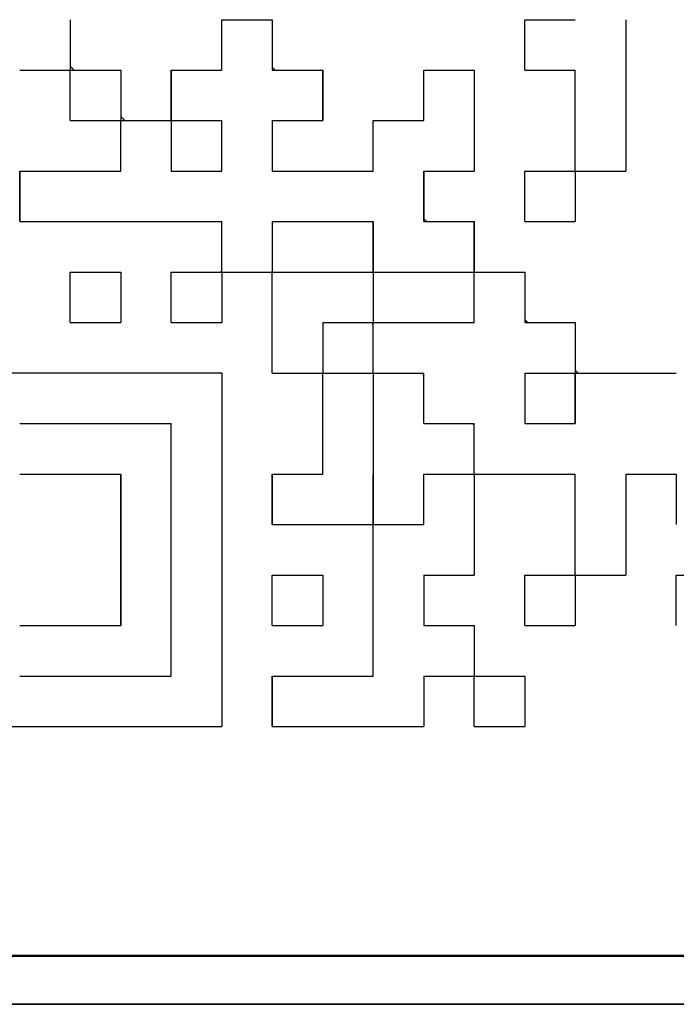
# Model space of a CAD drawing. Units: millimetres. Extents: x 0 to 600, y -1 to 424.
# Drawn here: x 317 to 323, y 102 to 112 of the extents above; entities that cross this region are included whole.
import ezdxf

# ---------------------------------------------------------------- set-up
doc = ezdxf.new("R2010")
doc.units = ezdxf.units.MM
doc.header["$LTSCALE"] = 0.259843
doc.layers.add('NoLayerName_001', color=7, linetype='Continuous')
doc.layers.add('NoLayerName_010', color=7, linetype='Continuous')

msp = doc.modelspace()

# ---------------------------------------------------------------- linework, layer by layer
at = {"layer": 'NoLayerName_001', "color": 7, "linetype": 'Continuous', "lineweight": 25}
for p, q in [((317.163, 111.381), (317.206, 111.338)), ((317.691, 110.853), (317.734, 110.81)), ((318.747, 108.17), (315.051, 108.17)), ((318.747, 108.17), (318.747, 104.474)), ((315.051, 104.474), (318.747, 104.474)), ((310.046, 101.574), (370.057, 101.574)), ((310.046, 101.569), (370.057, 101.569))]:
    msp.add_line(p, q, dxfattribs=at)
at = {"layer": 'NoLayerName_001', "color": 7, "linetype": 'Continuous', "lineweight": 50}
msp.add_line((310.751, 102.074), (369.351, 102.074), dxfattribs=at)
at = {"layer": 'NoLayerName_010', "color": 7, "linetype": 'Continuous', "lineweight": 25}
for p, q in [((317.163, 111.866), (317.163, 111.338)), ((317.163, 111.866), (317.163, 111.338)), ((317.163, 111.866), (317.163, 111.338)), ((318.747, 111.866), (319.275, 111.866)), ((318.747, 111.866), (319.275, 111.866)), ((318.747, 111.866), (319.275, 111.866)), ((318.747, 111.338), (318.747, 111.866)), ((318.747, 111.338), (318.747, 111.866)), ((318.747, 111.338), (318.747, 111.866)), ((319.275, 111.866), (319.275, 111.338)), ((319.275, 111.866), (319.275, 111.338)), ((319.275, 111.866), (319.275, 111.338)), ((321.915, 111.866), (322.443, 111.866)), ((321.915, 111.866), (322.443, 111.866)), ((321.915, 111.866), (322.443, 111.866)), ((321.915, 111.866), (322.443, 111.866)), ((321.915, 111.866), (322.443, 111.866)), ((321.915, 111.866), (322.443, 111.866)), ((321.915, 111.866), (322.443, 111.866)), ((321.915, 111.866), (322.443, 111.866)), ((321.915, 111.866), (322.443, 111.866)), ((321.915, 111.866), (322.443, 111.866)), ((321.915, 111.338), (321.915, 111.866)), ((321.915, 111.338), (321.915, 111.866)), ((321.915, 111.338), (321.915, 111.866)), ((322.971, 111.866), (322.971, 111.338)), ((322.971, 111.866), (322.971, 111.338)), ((322.971, 111.866), (322.971, 111.338)), ((316.635, 111.338), (317.163, 111.338)), ((316.635, 111.338), (317.163, 111.338)), ((316.635, 111.338), (317.163, 111.338)), ((316.635, 111.338), (317.163, 111.338)), ((316.635, 111.338), (317.163, 111.338)), ((316.635, 111.338), (317.163, 111.338)), ((316.635, 111.338), (317.163, 111.338)), ((316.635, 111.338), (317.163, 111.338)), ((316.635, 111.338), (317.163, 111.338)), ((316.635, 111.338), (317.163, 111.338)), ((317.163, 111.338), (317.691, 111.338)), ((317.163, 111.338), (317.691, 111.338)), ((317.163, 111.338), (317.691, 111.338)), ((317.163, 111.338), (317.691, 111.338)), ((317.163, 111.338), (317.691, 111.338)), ((317.163, 111.338), (317.691, 111.338)), ((317.163, 111.338), (317.691, 111.338)), ((317.163, 111.338), (317.691, 111.338)), ((317.163, 111.338), (317.691, 111.338)), ((317.163, 111.338), (317.691, 111.338)), ((317.163, 110.81), (317.163, 111.338)), ((317.163, 110.81), (317.163, 111.338)), ((317.163, 110.81), (317.163, 111.338)), ((317.691, 111.338), (317.691, 110.81)), ((317.691, 111.338), (317.691, 110.81)), ((317.691, 111.338), (317.691, 110.81)), ((318.219, 111.338), (318.747, 111.338)), ((318.219, 111.338), (318.747, 111.338)), ((318.219, 111.338), (318.747, 111.338)), ((318.219, 110.81), (318.219, 111.338)), ((318.219, 110.81), (318.219, 111.338)), ((318.219, 110.81), (318.219, 111.338)), ((318.219, 111.338), (318.219, 110.81)), ((318.219, 111.338), (318.219, 110.81)), ((318.219, 111.338), (318.219, 110.81)), ((318.744, 111.338), (318.747, 111.341)), ((319.275, 111.369), (319.307, 111.338)), ((319.275, 111.338), (319.803, 111.338)), ((319.275, 111.338), (319.803, 111.338)), ((319.275, 111.338), (319.803, 111.338)), ((319.803, 111.338), (319.803, 110.81)), ((319.803, 111.338), (319.803, 110.81)), ((319.803, 111.338), (319.803, 110.81)), ((319.803, 110.81), (319.803, 111.338)), ((319.803, 110.81), (319.803, 111.338)), ((319.803, 110.81), (319.803, 111.338)), ((320.859, 110.81), (320.859, 111.338)), ((320.859, 110.81), (320.859, 111.338)), ((320.859, 110.81), (320.859, 111.338)), ((320.859, 111.338), (321.387, 111.338)), ((320.859, 111.338), (321.387, 111.338)), ((320.859, 111.338), (321.387, 111.338)), ((320.859, 111.338), (321.387, 111.338)), ((320.859, 111.338), (321.387, 111.338)), ((320.859, 111.338), (321.387, 111.338)), ((320.859, 111.338), (321.387, 111.338)), ((320.859, 111.338), (321.387, 111.338)), ((320.859, 111.338), (321.387, 111.338)), ((320.859, 111.338), (321.387, 111.338)), ((321.387, 111.338), (321.387, 110.81)), ((321.387, 111.338), (321.387, 110.81)), ((321.387, 111.338), (321.387, 110.81)), ((321.915, 111.338), (322.443, 111.338)), ((321.915, 111.338), (322.443, 111.338)), ((321.915, 111.338), (322.443, 111.338)), ((321.915, 111.338), (322.443, 111.338)), ((321.915, 111.338), (322.443, 111.338)), ((321.915, 111.338), (322.443, 111.338)), ((321.915, 111.338), (322.443, 111.338)), ((321.915, 111.338), (322.443, 111.338)), ((321.915, 111.338), (322.443, 111.338)), ((321.915, 111.338), (322.443, 111.338)), ((322.443, 110.81), (322.443, 111.338)), ((322.443, 110.81), (322.443, 111.338)), ((322.443, 110.81), (322.443, 111.338)), ((322.971, 111.338), (322.971, 110.81)), ((322.971, 111.338), (322.971, 110.81)), ((322.971, 111.338), (322.971, 110.81)), ((317.163, 110.81), (317.691, 110.81)), ((317.163, 110.81), (317.691, 110.81)), ((317.163, 110.81), (317.691, 110.81)), ((317.163, 110.81), (317.691, 110.81)), ((317.163, 110.81), (317.691, 110.81)), ((317.163, 110.81), (317.691, 110.81)), ((317.163, 110.81), (317.691, 110.81)), ((317.163, 110.81), (317.691, 110.81)), ((317.163, 110.81), (317.691, 110.81)), ((317.163, 110.81), (317.691, 110.81)), ((317.691, 110.81), (318.219, 110.81)), ((317.691, 110.81), (318.219, 110.81)), ((317.691, 110.81), (318.219, 110.81)), ((317.691, 110.81), (318.219, 110.81)), ((317.691, 110.81), (318.219, 110.81)), ((317.691, 110.81), (318.219, 110.81)), ((317.691, 110.81), (318.219, 110.81)), ((317.691, 110.81), (318.219, 110.81)), ((317.691, 110.81), (318.219, 110.81)), ((317.691, 110.81), (318.219, 110.81)), ((317.691, 110.282), (317.691, 110.81)), ((317.691, 110.282), (317.691, 110.81)), ((317.691, 110.282), (317.691, 110.81)), ((318.216, 110.81), (318.219, 110.813)), ((318.219, 110.81), (318.747, 110.81)), ((318.219, 110.81), (318.747, 110.81)), ((318.219, 110.81), (318.747, 110.81)), ((318.219, 110.81), (318.747, 110.81)), ((318.219, 110.81), (318.747, 110.81)), ((318.219, 110.81), (318.747, 110.81)), ((318.219, 110.81), (318.747, 110.81)), ((318.219, 110.81), (318.219, 110.282)), ((318.219, 110.81), (318.219, 110.282)), ((318.219, 110.81), (318.219, 110.282)), ((318.747, 110.282), (318.747, 110.81)), ((318.747, 110.282), (318.747, 110.81)), ((318.747, 110.282), (318.747, 110.81)), ((319.275, 110.81), (319.275, 110.282)), ((319.275, 110.81), (319.275, 110.282)), ((319.275, 110.81), (319.275, 110.282)), ((319.275, 110.81), (319.803, 110.81)), ((319.275, 110.81), (319.803, 110.81)), ((319.275, 110.81), (319.803, 110.81)), ((319.275, 110.81), (319.803, 110.81)), ((319.275, 110.81), (319.803, 110.81)), ((319.275, 110.81), (319.803, 110.81)), ((319.275, 110.81), (319.803, 110.81)), ((320.331, 110.81), (320.859, 110.81)), ((320.331, 110.81), (320.859, 110.81)), ((320.331, 110.81), (320.859, 110.81)), ((320.331, 110.81), (320.859, 110.81)), ((320.331, 110.81), (320.859, 110.81)), ((320.331, 110.81), (320.859, 110.81)), ((320.331, 110.81), (320.859, 110.81)), ((320.331, 110.81), (320.859, 110.81)), ((320.331, 110.81), (320.859, 110.81)), ((320.331, 110.81), (320.859, 110.81)), ((320.331, 110.282), (320.331, 110.81)), ((320.331, 110.282), (320.331, 110.81)), ((320.331, 110.282), (320.331, 110.81)), ((321.387, 110.81), (321.387, 110.282)), ((321.387, 110.81), (321.387, 110.282)), ((321.387, 110.81), (321.387, 110.282)), ((322.443, 110.282), (322.443, 110.81)), ((322.443, 110.282), (322.443, 110.81)), ((322.443, 110.282), (322.443, 110.81)), ((322.971, 110.81), (322.971, 110.282)), ((322.971, 110.81), (322.971, 110.282)), ((322.971, 110.81), (322.971, 110.282)), ((317.688, 110.282), (317.691, 110.285)), ((316.635, 110.276), (316.629, 110.282)), ((316.635, 110.282), (317.163, 110.282)), ((316.635, 110.282), (317.163, 110.282)), ((316.635, 110.282), (317.163, 110.282)), ((316.635, 110.282), (316.635, 109.754)), ((316.635, 110.282), (316.635, 109.754)), ((316.635, 110.282), (316.635, 109.754)), ((316.635, 109.754), (316.635, 110.282)), ((316.635, 109.754), (316.635, 110.282)), ((316.635, 109.754), (316.635, 110.282)), ((317.163, 110.282), (317.691, 110.282)), ((317.163, 110.282), (317.691, 110.282)), ((317.163, 110.282), (317.691, 110.282)), ((318.219, 110.282), (318.747, 110.282)), ((318.219, 110.282), (318.747, 110.282)), ((318.219, 110.282), (318.747, 110.282)), ((319.275, 110.282), (319.803, 110.282)), ((319.275, 110.282), (319.803, 110.282)), ((319.275, 110.282), (319.803, 110.282)), ((319.803, 110.282), (320.331, 110.282)), ((319.803, 110.282), (320.331, 110.282)), ((319.803, 110.282), (320.331, 110.282)), ((320.859, 110.282), (320.859, 109.754)), ((320.859, 110.282), (320.859, 109.754)), ((320.859, 110.282), (320.859, 109.754)), ((320.859, 109.754), (320.859, 110.282)), ((320.859, 109.754), (320.859, 110.282)), ((320.859, 109.754), (320.859, 110.282)), ((320.859, 109.754), (320.859, 110.282)), ((320.859, 109.754), (320.859, 110.282)), ((320.859, 109.754), (320.859, 110.282)), ((320.859, 110.282), (321.387, 110.282)), ((320.859, 110.282), (321.387, 110.282)), ((320.859, 110.282), (321.387, 110.282)), ((320.859, 110.282), (321.387, 110.282)), ((320.859, 110.282), (321.387, 110.282)), ((320.859, 110.282), (321.387, 110.282)), ((320.859, 110.282), (321.387, 110.282)), ((320.859, 110.282), (321.387, 110.282)), ((320.859, 110.282), (321.387, 110.282)), ((320.859, 110.282), (321.387, 110.282)), ((321.915, 110.282), (322.443, 110.282)), ((321.915, 110.282), (322.443, 110.282)), ((321.915, 110.282), (322.443, 110.282)), ((321.915, 110.282), (322.443, 110.282)), ((321.915, 110.282), (322.443, 110.282)), ((321.915, 110.282), (322.443, 110.282)), ((321.915, 110.282), (322.443, 110.282)), ((321.915, 110.282), (322.443, 110.282)), ((321.915, 110.282), (322.443, 110.282)), ((321.915, 110.282), (322.443, 110.282)), ((321.915, 109.754), (321.915, 110.282)), ((321.915, 109.754), (321.915, 110.282)), ((321.915, 109.754), (321.915, 110.282)), ((322.443, 110.282), (322.443, 109.754)), ((322.443, 110.282), (322.443, 109.754)), ((322.443, 110.282), (322.443, 109.754)), ((322.443, 110.282), (322.971, 110.282)), ((322.443, 110.282), (322.971, 110.282)), ((322.443, 110.282), (322.971, 110.282)), ((322.443, 110.282), (322.971, 110.282)), ((322.443, 110.282), (322.971, 110.282)), ((322.443, 110.282), (322.971, 110.282)), ((322.443, 110.282), (322.971, 110.282)), ((320.859, 109.785), (320.891, 109.754)), ((316.635, 109.754), (317.163, 109.754)), ((316.635, 109.754), (317.163, 109.754)), ((316.635, 109.754), (317.163, 109.754)), ((316.635, 109.754), (317.163, 109.754)), ((316.635, 109.754), (317.163, 109.754)), ((316.635, 109.754), (317.163, 109.754)), ((316.635, 109.754), (317.163, 109.754)), ((317.163, 109.754), (317.691, 109.754)), ((317.163, 109.754), (317.691, 109.754)), ((317.163, 109.754), (317.691, 109.754)), ((317.163, 109.754), (317.691, 109.754)), ((317.163, 109.754), (317.691, 109.754)), ((317.163, 109.754), (317.691, 109.754)), ((317.163, 109.754), (317.691, 109.754)), ((317.163, 109.754), (317.691, 109.754)), ((317.163, 109.754), (317.691, 109.754)), ((317.163, 109.754), (317.691, 109.754)), ((317.691, 109.754), (318.219, 109.754)), ((317.691, 109.754), (318.219, 109.754)), ((317.691, 109.754), (318.219, 109.754)), ((317.691, 109.754), (318.219, 109.754)), ((317.691, 109.754), (318.219, 109.754)), ((317.691, 109.754), (318.219, 109.754)), ((317.691, 109.754), (318.219, 109.754)), ((318.219, 109.754), (318.747, 109.754)), ((318.219, 109.754), (318.747, 109.754)), ((318.219, 109.754), (318.747, 109.754)), ((318.219, 109.754), (318.747, 109.754)), ((318.219, 109.754), (318.747, 109.754)), ((318.219, 109.754), (318.747, 109.754)), ((318.219, 109.754), (318.747, 109.754)), ((318.747, 109.226), (318.747, 109.754)), ((318.747, 109.226), (318.747, 109.754)), ((318.747, 109.226), (318.747, 109.754)), ((319.275, 109.754), (319.275, 109.226)), ((319.275, 109.754), (319.275, 109.226)), ((319.275, 109.754), (319.275, 109.226)), ((319.275, 109.754), (319.803, 109.754)), ((319.275, 109.754), (319.803, 109.754)), ((319.275, 109.754), (319.803, 109.754)), ((319.275, 109.754), (319.803, 109.754)), ((319.275, 109.754), (319.803, 109.754)), ((319.275, 109.754), (319.803, 109.754)), ((319.275, 109.754), (319.803, 109.754)), ((319.275, 109.754), (319.803, 109.754)), ((319.275, 109.754), (319.803, 109.754)), ((319.275, 109.754), (319.803, 109.754)), ((319.803, 109.754), (320.331, 109.754)), ((319.803, 109.754), (320.331, 109.754)), ((319.803, 109.754), (320.331, 109.754)), ((319.803, 109.754), (320.331, 109.754)), ((319.803, 109.754), (320.331, 109.754)), ((319.803, 109.754), (320.331, 109.754)), ((319.803, 109.754), (320.331, 109.754)), ((320.331, 109.226), (320.331, 109.754)), ((320.331, 109.226), (320.331, 109.754)), ((320.331, 109.226), (320.331, 109.754)), ((320.331, 109.754), (320.331, 109.226)), ((320.331, 109.754), (320.331, 109.226)), ((320.331, 109.754), (320.331, 109.226)), ((320.859, 109.754), (321.387, 109.754)), ((320.859, 109.754), (321.387, 109.754)), ((320.859, 109.754), (321.387, 109.754)), ((321.387, 109.226), (321.387, 109.754)), ((321.387, 109.226), (321.387, 109.754)), ((321.387, 109.226), (321.387, 109.754)), ((321.387, 109.754), (321.387, 109.226)), ((321.387, 109.754), (321.387, 109.226)), ((321.387, 109.754), (321.387, 109.226)), ((321.915, 109.754), (322.443, 109.754)), ((321.915, 109.754), (322.443, 109.754)), ((321.915, 109.754), (322.443, 109.754)), ((321.915, 109.754), (322.443, 109.754)), ((321.915, 109.754), (322.443, 109.754)), ((321.915, 109.754), (322.443, 109.754)), ((321.915, 109.754), (322.443, 109.754)), ((321.915, 109.754), (322.443, 109.754)), ((321.915, 109.754), (322.443, 109.754)), ((321.915, 109.754), (322.443, 109.754)), ((317.163, 109.226), (317.691, 109.226)), ((317.163, 109.226), (317.691, 109.226)), ((317.163, 109.226), (317.691, 109.226)), ((317.163, 109.226), (317.691, 109.226)), ((317.163, 109.226), (317.691, 109.226)), ((317.163, 109.226), (317.691, 109.226)), ((317.163, 109.226), (317.691, 109.226)), ((317.163, 109.226), (317.691, 109.226)), ((317.163, 109.226), (317.691, 109.226)), ((317.163, 109.226), (317.691, 109.226)), ((317.163, 108.698), (317.163, 109.226)), ((317.163, 108.698), (317.163, 109.226)), ((317.163, 108.698), (317.163, 109.226)), ((317.691, 109.226), (317.691, 108.698)), ((317.691, 109.226), (317.691, 108.698)), ((317.691, 109.226), (317.691, 108.698)), ((318.219, 109.226), (318.747, 109.226)), ((318.219, 109.226), (318.747, 109.226)), ((318.219, 109.226), (318.747, 109.226)), ((318.219, 109.226), (318.747, 109.226)), ((318.219, 109.226), (318.747, 109.226)), ((318.219, 109.226), (318.747, 109.226)), ((318.219, 109.226), (318.747, 109.226)), ((318.219, 109.226), (318.747, 109.226)), ((318.219, 109.226), (318.747, 109.226)), ((318.219, 109.226), (318.747, 109.226)), ((318.219, 108.698), (318.219, 109.226)), ((318.219, 108.698), (318.219, 109.226)), ((318.219, 108.698), (318.219, 109.226)), ((318.732, 109.226), (318.747, 109.241)), ((318.747, 109.226), (319.275, 109.226)), ((318.747, 109.226), (319.275, 109.226)), ((318.747, 109.226), (319.275, 109.226)), ((318.747, 109.226), (319.275, 109.226)), ((318.747, 109.226), (319.275, 109.226)), ((318.747, 109.226), (319.275, 109.226)), ((318.747, 109.226), (319.275, 109.226)), ((318.747, 109.226), (319.275, 109.226)), ((318.747, 109.226), (319.275, 109.226)), ((318.747, 109.226), (319.275, 109.226)), ((318.747, 109.226), (318.747, 108.698)), ((318.747, 109.226), (318.747, 108.698)), ((318.747, 109.226), (318.747, 108.698)), ((319.275, 108.698), (319.275, 109.226)), ((319.275, 108.698), (319.275, 109.226)), ((319.275, 108.698), (319.275, 109.226)), ((319.275, 109.226), (319.803, 109.226)), ((319.275, 109.226), (319.803, 109.226)), ((319.275, 109.226), (319.803, 109.226)), ((319.275, 109.226), (319.803, 109.226)), ((319.275, 109.226), (319.803, 109.226)), ((319.275, 109.226), (319.803, 109.226)), ((319.275, 109.226), (319.803, 109.226)), ((319.275, 109.226), (319.803, 109.226)), ((319.275, 109.226), (319.803, 109.226)), ((319.275, 109.226), (319.803, 109.226)), ((319.803, 109.226), (320.331, 109.226)), ((319.803, 109.226), (320.331, 109.226)), ((319.803, 109.226), (320.331, 109.226)), ((319.803, 109.226), (320.331, 109.226)), ((319.803, 109.226), (320.331, 109.226)), ((319.803, 109.226), (320.331, 109.226)), ((319.803, 109.226), (320.331, 109.226)), ((319.803, 109.226), (320.331, 109.226)), ((319.803, 109.226), (320.331, 109.226)), ((319.803, 109.226), (320.331, 109.226)), ((320.331, 109.226), (320.859, 109.226)), ((320.331, 109.226), (320.859, 109.226)), ((320.331, 109.226), (320.859, 109.226)), ((320.331, 109.226), (320.859, 109.226)), ((320.331, 109.226), (320.859, 109.226)), ((320.331, 109.226), (320.859, 109.226)), ((320.331, 109.226), (320.859, 109.226)), ((320.331, 109.226), (320.859, 109.226)), ((320.331, 109.226), (320.859, 109.226)), ((320.331, 109.226), (320.859, 109.226)), ((320.331, 109.226), (320.331, 108.698)), ((320.331, 109.226), (320.331, 108.698)), ((320.331, 109.226), (320.331, 108.698)), ((320.859, 109.226), (321.387, 109.226)), ((320.859, 109.226), (321.387, 109.226)), ((320.859, 109.226), (321.387, 109.226)), ((320.859, 109.226), (321.387, 109.226)), ((320.859, 109.226), (321.387, 109.226)), ((320.859, 109.226), (321.387, 109.226)), ((320.859, 109.226), (321.387, 109.226)), ((321.387, 108.698), (321.387, 109.226)), ((321.387, 108.698), (321.387, 109.226)), ((321.387, 108.698), (321.387, 109.226)), ((321.387, 109.226), (321.915, 109.226)), ((321.387, 109.226), (321.915, 109.226)), ((321.387, 109.226), (321.915, 109.226)), ((321.387, 109.226), (321.915, 109.226)), ((321.387, 109.226), (321.915, 109.226)), ((321.387, 109.226), (321.915, 109.226)), ((321.387, 109.226), (321.915, 109.226)), ((321.387, 109.226), (321.915, 109.226)), ((321.387, 109.226), (321.915, 109.226)), ((321.387, 109.226), (321.915, 109.226)), ((321.915, 109.226), (321.915, 108.698)), ((321.915, 109.226), (321.915, 108.698)), ((321.915, 109.226), (321.915, 108.698)), ((317.163, 108.698), (317.691, 108.698)), ((317.163, 108.698), (317.691, 108.698)), ((317.163, 108.698), (317.691, 108.698)), ((317.163, 108.698), (317.691, 108.698)), ((317.163, 108.698), (317.691, 108.698)), ((317.163, 108.698), (317.691, 108.698)), ((317.163, 108.698), (317.691, 108.698)), ((317.163, 108.698), (317.691, 108.698)), ((317.163, 108.698), (317.691, 108.698)), ((317.163, 108.698), (317.691, 108.698)), ((318.219, 108.698), (318.747, 108.698)), ((318.219, 108.698), (318.747, 108.698)), ((318.219, 108.698), (318.747, 108.698)), ((318.219, 108.698), (318.747, 108.698)), ((318.219, 108.698), (318.747, 108.698)), ((318.219, 108.698), (318.747, 108.698)), ((318.219, 108.698), (318.747, 108.698)), ((318.219, 108.698), (318.747, 108.698)), ((318.219, 108.698), (318.747, 108.698)), ((318.219, 108.698), (318.747, 108.698)), ((319.275, 108.17), (319.275, 108.698)), ((319.275, 108.17), (319.275, 108.698)), ((319.275, 108.17), (319.275, 108.698)), ((319.803, 108.698), (320.331, 108.698)), ((319.803, 108.698), (320.331, 108.698)), ((319.803, 108.698), (320.331, 108.698)), ((319.803, 108.698), (320.331, 108.698)), ((319.803, 108.698), (320.331, 108.698)), ((319.803, 108.698), (320.331, 108.698)), ((319.803, 108.698), (320.331, 108.698)), ((319.803, 108.698), (320.331, 108.698)), ((319.803, 108.698), (320.331, 108.698)), ((319.803, 108.698), (320.331, 108.698)), ((319.803, 108.698), (319.803, 108.17)), ((319.803, 108.698), (319.803, 108.17)), ((319.803, 108.698), (319.803, 108.17)), ((320.313, 108.698), (320.331, 108.68)), ((320.331, 108.698), (320.859, 108.698)), ((320.331, 108.698), (320.859, 108.698)), ((320.331, 108.698), (320.859, 108.698)), ((320.331, 108.698), (320.859, 108.698)), ((320.331, 108.698), (320.859, 108.698)), ((320.331, 108.698), (320.859, 108.698)), ((320.331, 108.698), (320.859, 108.698)), ((320.331, 108.698), (320.859, 108.698)), ((320.331, 108.698), (320.859, 108.698)), ((320.331, 108.698), (320.859, 108.698)), ((320.331, 108.17), (320.331, 108.698)), ((320.331, 108.17), (320.331, 108.698)), ((320.331, 108.17), (320.331, 108.698)), ((320.859, 108.698), (321.387, 108.698)), ((320.859, 108.698), (321.387, 108.698)), ((320.859, 108.698), (321.387, 108.698)), ((320.859, 108.698), (321.387, 108.698)), ((320.859, 108.698), (321.387, 108.698)), ((320.859, 108.698), (321.387, 108.698)), ((320.859, 108.698), (321.387, 108.698)), ((320.859, 108.698), (321.387, 108.698)), ((320.859, 108.698), (321.387, 108.698)), ((320.859, 108.698), (321.387, 108.698)), ((321.915, 108.729), (321.947, 108.698)), ((321.915, 108.698), (322.443, 108.698)), ((321.915, 108.698), (322.443, 108.698)), ((321.915, 108.698), (322.443, 108.698)), ((321.915, 108.698), (322.443, 108.698)), ((321.915, 108.698), (322.443, 108.698)), ((321.915, 108.698), (322.443, 108.698)), ((321.915, 108.698), (322.443, 108.698)), ((321.915, 108.698), (322.443, 108.698)), ((321.915, 108.698), (322.443, 108.698)), ((321.915, 108.698), (322.443, 108.698)), ((322.443, 108.698), (322.443, 108.17)), ((322.443, 108.698), (322.443, 108.17)), ((322.443, 108.698), (322.443, 108.17)), ((318.741, 108.17), (318.747, 108.164)), ((319.275, 108.17), (319.803, 108.17)), ((319.275, 108.17), (319.803, 108.17)), ((319.275, 108.17), (319.803, 108.17)), ((319.275, 108.17), (319.803, 108.17)), ((319.275, 108.17), (319.803, 108.17)), ((319.275, 108.17), (319.803, 108.17)), ((319.275, 108.17), (319.803, 108.17)), ((319.275, 108.17), (319.803, 108.17)), ((319.275, 108.17), (319.803, 108.17)), ((319.275, 108.17), (319.803, 108.17)), ((319.803, 107.642), (319.803, 108.17)), ((319.803, 107.642), (319.803, 108.17)), ((319.803, 107.642), (319.803, 108.17)), ((319.803, 108.17), (320.331, 108.17)), ((319.803, 108.17), (320.331, 108.17)), ((319.803, 108.17), (320.331, 108.17)), ((319.803, 108.17), (320.331, 108.17)), ((319.803, 108.17), (320.331, 108.17)), ((319.803, 108.17), (320.331, 108.17)), ((319.803, 108.17), (320.331, 108.17)), ((319.803, 108.17), (320.331, 108.17)), ((319.803, 108.17), (320.331, 108.17)), ((319.803, 108.17), (320.331, 108.17)), ((320.331, 108.17), (320.331, 107.642)), ((320.331, 108.17), (320.331, 107.642)), ((320.331, 108.17), (320.331, 107.642)), ((320.331, 108.17), (320.859, 108.17)), ((320.331, 108.17), (320.859, 108.17)), ((320.331, 108.17), (320.859, 108.17)), ((320.331, 108.17), (320.859, 108.17)), ((320.331, 108.17), (320.859, 108.17)), ((320.331, 108.17), (320.859, 108.17)), ((320.331, 108.17), (320.859, 108.17)), ((320.331, 108.17), (320.859, 108.17)), ((320.331, 108.17), (320.859, 108.17)), ((320.331, 108.17), (320.859, 108.17)), ((320.841, 108.17), (320.859, 108.152)), ((320.859, 107.642), (320.859, 108.17)), ((320.859, 107.642), (320.859, 108.17)), ((320.859, 107.642), (320.859, 108.17)), ((321.915, 108.17), (321.915, 107.642)), ((321.915, 108.17), (321.915, 107.642)), ((321.915, 108.17), (321.915, 107.642)), ((321.915, 108.17), (322.443, 108.17)), ((321.915, 108.17), (322.443, 108.17)), ((321.915, 108.17), (322.443, 108.17)), ((321.915, 108.17), (322.443, 108.17)), ((321.915, 108.17), (322.443, 108.17)), ((321.915, 108.17), (322.443, 108.17)), ((321.915, 108.17), (322.443, 108.17)), ((321.915, 108.17), (322.443, 108.17)), ((321.915, 108.17), (322.443, 108.17)), ((321.915, 108.17), (322.443, 108.17)), ((322.443, 108.201), (322.475, 108.17)), ((322.443, 108.17), (322.443, 107.642)), ((322.443, 108.17), (322.443, 107.642)), ((322.443, 108.17), (322.443, 107.642)), ((322.443, 107.642), (322.443, 108.17)), ((322.443, 107.642), (322.443, 108.17)), ((322.443, 107.642), (322.443, 108.17)), ((322.443, 108.17), (322.971, 108.17)), ((322.443, 108.17), (322.971, 108.17)), ((322.443, 108.17), (322.971, 108.17)), ((322.971, 108.17), (323.499, 108.17)), ((322.971, 108.17), (323.499, 108.17)), ((322.971, 108.17), (323.499, 108.17)), ((316.635, 107.642), (317.163, 107.642)), ((316.635, 107.642), (317.163, 107.642)), ((316.635, 107.642), (317.163, 107.642)), ((316.635, 107.642), (317.163, 107.642)), ((316.635, 107.642), (317.163, 107.642)), ((316.635, 107.642), (317.163, 107.642)), ((316.635, 107.642), (317.163, 107.642)), ((316.635, 107.642), (317.163, 107.642)), ((316.635, 107.642), (317.163, 107.642)), ((316.635, 107.642), (317.163, 107.642)), ((317.163, 107.642), (317.691, 107.642)), ((317.163, 107.642), (317.691, 107.642)), ((317.163, 107.642), (317.691, 107.642)), ((317.163, 107.642), (317.691, 107.642)), ((317.163, 107.642), (317.691, 107.642)), ((317.163, 107.642), (317.691, 107.642)), ((317.163, 107.642), (317.691, 107.642)), ((317.691, 107.642), (318.219, 107.642)), ((317.691, 107.642), (318.219, 107.642)), ((317.691, 107.642), (318.219, 107.642)), ((317.691, 107.642), (318.219, 107.642)), ((317.691, 107.642), (318.219, 107.642)), ((317.691, 107.642), (318.219, 107.642)), ((317.691, 107.642), (318.219, 107.642)), ((318.219, 107.114), (318.219, 107.642)), ((318.219, 107.114), (318.219, 107.642)), ((318.219, 107.114), (318.219, 107.642)), ((319.803, 107.114), (319.803, 107.642)), ((319.803, 107.114), (319.803, 107.642)), ((319.803, 107.114), (319.803, 107.642)), ((320.331, 107.642), (320.331, 107.114)), ((320.331, 107.642), (320.331, 107.114)), ((320.331, 107.642), (320.331, 107.114)), ((320.859, 107.642), (321.387, 107.642)), ((320.859, 107.642), (321.387, 107.642)), ((320.859, 107.642), (321.387, 107.642)), ((320.859, 107.642), (321.387, 107.642)), ((320.859, 107.642), (321.387, 107.642)), ((320.859, 107.642), (321.387, 107.642)), ((320.859, 107.642), (321.387, 107.642)), ((320.859, 107.642), (321.387, 107.642)), ((320.859, 107.642), (321.387, 107.642)), ((320.859, 107.642), (321.387, 107.642)), ((321.369, 107.642), (321.387, 107.624)), ((321.387, 107.114), (321.387, 107.642)), ((321.387, 107.114), (321.387, 107.642)), ((321.387, 107.114), (321.387, 107.642)), ((321.915, 107.642), (322.443, 107.642)), ((321.915, 107.642), (322.443, 107.642)), ((321.915, 107.642), (322.443, 107.642)), ((316.635, 107.114), (317.163, 107.114)), ((316.635, 107.114), (317.163, 107.114)), ((316.635, 107.114), (317.163, 107.114)), ((317.163, 107.114), (317.691, 107.114)), ((317.163, 107.114), (317.691, 107.114)), ((317.163, 107.114), (317.691, 107.114)), ((317.691, 106.586), (317.691, 107.114)), ((317.691, 106.586), (317.691, 107.114)), ((317.691, 106.586), (317.691, 107.114)), ((317.691, 107.114), (317.691, 106.586)), ((317.691, 107.114), (317.691, 106.586)), ((317.691, 107.114), (317.691, 106.586)), ((318.219, 106.586), (318.219, 107.114)), ((318.219, 106.586), (318.219, 107.114)), ((318.219, 106.586), (318.219, 107.114)), ((319.275, 106.586), (319.275, 107.114)), ((319.275, 106.586), (319.275, 107.114)), ((319.275, 106.586), (319.275, 107.114)), ((319.275, 107.114), (319.275, 106.586)), ((319.275, 107.114), (319.275, 106.586)), ((319.275, 107.114), (319.275, 106.586)), ((319.275, 107.114), (319.803, 107.114)), ((319.275, 107.114), (319.803, 107.114)), ((319.275, 107.114), (319.803, 107.114)), ((320.331, 106.586), (320.331, 107.114)), ((320.331, 106.586), (320.331, 107.114)), ((320.331, 106.586), (320.331, 107.114)), ((320.331, 107.114), (320.331, 106.586)), ((320.331, 107.114), (320.331, 106.586)), ((320.331, 107.114), (320.331, 106.586)), ((320.859, 106.586), (320.859, 107.114)), ((320.859, 106.586), (320.859, 107.114)), ((320.859, 106.586), (320.859, 107.114)), ((320.859, 107.114), (321.387, 107.114)), ((320.859, 107.114), (321.387, 107.114)), ((320.859, 107.114), (321.387, 107.114)), ((320.859, 107.114), (321.387, 107.114)), ((320.859, 107.114), (321.387, 107.114)), ((320.859, 107.114), (321.387, 107.114)), ((320.859, 107.114), (321.387, 107.114)), ((320.859, 107.114), (321.387, 107.114)), ((320.859, 107.114), (321.387, 107.114)), ((320.859, 107.114), (321.387, 107.114)), ((321.387, 107.114), (321.387, 106.586)), ((321.387, 107.114), (321.387, 106.586)), ((321.387, 107.114), (321.387, 106.586)), ((321.387, 107.114), (321.915, 107.114)), ((321.387, 107.114), (321.915, 107.114)), ((321.387, 107.114), (321.915, 107.114)), ((321.387, 107.114), (321.915, 107.114)), ((321.387, 107.114), (321.915, 107.114)), ((321.387, 107.114), (321.915, 107.114)), ((321.387, 107.114), (321.915, 107.114)), ((321.915, 107.114), (322.443, 107.114)), ((321.915, 107.114), (322.443, 107.114)), ((321.915, 107.114), (322.443, 107.114)), ((321.915, 107.114), (322.443, 107.114)), ((321.915, 107.114), (322.443, 107.114)), ((321.915, 107.114), (322.443, 107.114)), ((321.915, 107.114), (322.443, 107.114)), ((322.443, 106.586), (322.443, 107.114)), ((322.443, 106.586), (322.443, 107.114)), ((322.443, 106.586), (322.443, 107.114)), ((322.971, 107.114), (323.499, 107.114)), ((322.971, 107.114), (323.499, 107.114)), ((322.971, 107.114), (323.499, 107.114)), ((322.971, 107.114), (323.499, 107.114)), ((322.971, 107.114), (323.499, 107.114)), ((322.971, 107.114), (323.499, 107.114)), ((322.971, 107.114), (323.499, 107.114)), ((322.971, 107.114), (322.971, 106.586)), ((322.971, 107.114), (322.971, 106.586)), ((322.971, 107.114), (322.971, 106.586)), ((323.499, 107.114), (323.499, 106.586)), ((323.499, 107.114), (323.499, 106.586)), ((323.499, 107.114), (323.499, 106.586)), ((317.691, 106.058), (317.691, 106.586)), ((317.691, 106.058), (317.691, 106.586)), ((317.691, 106.058), (317.691, 106.586)), ((317.691, 106.586), (317.691, 106.058)), ((317.691, 106.586), (317.691, 106.058)), ((317.691, 106.586), (317.691, 106.058)), ((318.219, 106.058), (318.219, 106.586)), ((318.219, 106.058), (318.219, 106.586)), ((318.219, 106.058), (318.219, 106.586)), ((319.275, 106.586), (319.803, 106.586)), ((319.275, 106.586), (319.803, 106.586)), ((319.275, 106.586), (319.803, 106.586)), ((319.275, 106.586), (319.803, 106.586)), ((319.275, 106.586), (319.803, 106.586)), ((319.275, 106.586), (319.803, 106.586)), ((319.275, 106.586), (319.803, 106.586)), ((319.275, 106.586), (319.803, 106.586)), ((319.275, 106.586), (319.803, 106.586)), ((319.275, 106.586), (319.803, 106.586)), ((319.803, 106.586), (320.331, 106.586)), ((319.803, 106.586), (320.331, 106.586)), ((319.803, 106.586), (320.331, 106.586)), ((319.803, 106.586), (320.331, 106.586)), ((319.803, 106.586), (320.331, 106.586)), ((319.803, 106.586), (320.331, 106.586)), ((319.803, 106.586), (320.331, 106.586)), ((320.325, 106.586), (320.331, 106.58)), ((320.331, 106.586), (320.859, 106.586)), ((320.331, 106.586), (320.859, 106.586)), ((320.331, 106.586), (320.859, 106.586)), ((320.331, 106.586), (320.859, 106.586)), ((320.331, 106.586), (320.859, 106.586)), ((320.331, 106.586), (320.859, 106.586)), ((320.331, 106.586), (320.859, 106.586)), ((320.331, 106.586), (320.859, 106.586)), ((320.331, 106.586), (320.859, 106.586)), ((320.331, 106.586), (320.859, 106.586)), ((320.331, 106.058), (320.331, 106.586)), ((320.331, 106.058), (320.331, 106.586)), ((320.331, 106.058), (320.331, 106.586)), ((321.387, 106.586), (321.387, 106.058)), ((321.387, 106.586), (321.387, 106.058)), ((321.387, 106.586), (321.387, 106.058)), ((322.443, 106.058), (322.443, 106.586)), ((322.443, 106.058), (322.443, 106.586)), ((322.443, 106.058), (322.443, 106.586)), ((322.971, 106.586), (322.971, 106.058)), ((322.971, 106.586), (322.971, 106.058)), ((322.971, 106.586), (322.971, 106.058)), ((317.691, 106.058), (317.691, 105.53)), ((317.691, 106.058), (317.691, 105.53)), ((317.691, 106.058), (317.691, 105.53)), ((317.691, 105.53), (317.691, 106.058)), ((317.691, 105.53), (317.691, 106.058)), ((317.691, 105.53), (317.691, 106.058)), ((318.219, 105.53), (318.219, 106.058)), ((318.219, 105.53), (318.219, 106.058)), ((318.219, 105.53), (318.219, 106.058)), ((319.275, 105.53), (319.275, 106.058)), ((319.275, 105.53), (319.275, 106.058)), ((319.275, 105.53), (319.275, 106.058)), ((319.275, 106.058), (319.803, 106.058)), ((319.275, 106.058), (319.803, 106.058)), ((319.275, 106.058), (319.803, 106.058)), ((319.275, 106.058), (319.803, 106.058)), ((319.275, 106.058), (319.803, 106.058)), ((319.275, 106.058), (319.803, 106.058)), ((319.275, 106.058), (319.803, 106.058)), ((319.275, 106.058), (319.803, 106.058)), ((319.275, 106.058), (319.803, 106.058)), ((319.275, 106.058), (319.803, 106.058)), ((319.803, 106.058), (319.803, 105.53)), ((319.803, 106.058), (319.803, 105.53)), ((319.803, 106.058), (319.803, 105.53)), ((320.331, 105.53), (320.331, 106.058)), ((320.331, 105.53), (320.331, 106.058)), ((320.331, 105.53), (320.331, 106.058)), ((320.859, 106.058), (320.859, 105.53)), ((320.859, 106.058), (320.859, 105.53)), ((320.859, 106.058), (320.859, 105.53)), ((320.859, 106.058), (321.387, 106.058)), ((320.859, 106.058), (321.387, 106.058)), ((320.859, 106.058), (321.387, 106.058)), ((320.859, 106.058), (321.387, 106.058)), ((320.859, 106.058), (321.387, 106.058)), ((320.859, 106.058), (321.387, 106.058)), ((320.859, 106.058), (321.387, 106.058)), ((320.859, 106.058), (321.387, 106.058)), ((320.859, 106.058), (321.387, 106.058)), ((320.859, 106.058), (321.387, 106.058)), ((321.915, 106.058), (322.443, 106.058)), ((321.915, 106.058), (322.443, 106.058)), ((321.915, 106.058), (322.443, 106.058)), ((321.915, 106.058), (322.443, 106.058)), ((321.915, 106.058), (322.443, 106.058)), ((321.915, 106.058), (322.443, 106.058)), ((321.915, 106.058), (322.443, 106.058)), ((321.915, 106.058), (322.443, 106.058)), ((321.915, 106.058), (322.443, 106.058)), ((321.915, 106.058), (322.443, 106.058)), ((321.915, 105.53), (321.915, 106.058)), ((321.915, 105.53), (321.915, 106.058)), ((321.915, 105.53), (321.915, 106.058)), ((322.443, 106.058), (322.443, 105.53)), ((322.443, 106.058), (322.443, 105.53)), ((322.443, 106.058), (322.443, 105.53)), ((322.443, 106.058), (322.971, 106.058)), ((322.443, 106.058), (322.971, 106.058)), ((322.443, 106.058), (322.971, 106.058)), ((322.443, 106.058), (322.971, 106.058)), ((322.443, 106.058), (322.971, 106.058)), ((322.443, 106.058), (322.971, 106.058)), ((322.443, 106.058), (322.971, 106.058)), ((322.443, 106.058), (322.971, 106.058)), ((322.443, 106.058), (322.971, 106.058)), ((322.443, 106.058), (322.971, 106.058)), ((323.499, 106.058), (324.027, 106.058)), ((323.499, 106.058), (324.027, 106.058)), ((323.499, 106.058), (324.027, 106.058)), ((323.499, 106.058), (324.027, 106.058)), ((323.499, 106.058), (324.027, 106.058)), ((323.499, 106.058), (324.027, 106.058)), ((323.499, 106.058), (324.027, 106.058)), ((323.499, 105.53), (323.499, 106.058)), ((323.499, 105.53), (323.499, 106.058)), ((316.635, 105.53), (317.163, 105.53)), ((316.635, 105.53), (317.163, 105.53)), ((316.635, 105.53), (317.163, 105.53)), ((316.635, 105.53), (317.163, 105.53)), ((316.635, 105.53), (317.163, 105.53)), ((316.635, 105.53), (317.163, 105.53)), ((316.635, 105.53), (317.163, 105.53)), ((316.635, 105.53), (317.163, 105.53)), ((316.635, 105.53), (317.163, 105.53)), ((316.635, 105.53), (317.163, 105.53)), ((317.163, 105.53), (317.691, 105.53)), ((317.163, 105.53), (317.691, 105.53)), ((317.163, 105.53), (317.691, 105.53)), ((317.163, 105.53), (317.691, 105.53)), ((317.163, 105.53), (317.691, 105.53)), ((317.163, 105.53), (317.691, 105.53)), ((317.163, 105.53), (317.691, 105.53)), ((318.219, 105.002), (318.219, 105.53)), ((318.219, 105.002), (318.219, 105.53)), ((318.219, 105.002), (318.219, 105.53)), ((319.275, 105.53), (319.803, 105.53)), ((319.275, 105.53), (319.803, 105.53)), ((319.275, 105.53), (319.803, 105.53)), ((319.275, 105.53), (319.803, 105.53)), ((319.275, 105.53), (319.803, 105.53)), ((319.275, 105.53), (319.803, 105.53)), ((319.275, 105.53), (319.803, 105.53)), ((319.275, 105.53), (319.803, 105.53)), ((319.275, 105.53), (319.803, 105.53)), ((319.275, 105.53), (319.803, 105.53)), ((320.331, 105.002), (320.331, 105.53)), ((320.331, 105.002), (320.331, 105.53)), ((320.331, 105.002), (320.331, 105.53)), ((320.859, 105.53), (321.387, 105.53)), ((320.859, 105.53), (321.387, 105.53)), ((320.859, 105.53), (321.387, 105.53)), ((320.859, 105.53), (321.387, 105.53)), ((320.859, 105.53), (321.387, 105.53)), ((320.859, 105.53), (321.387, 105.53)), ((320.859, 105.53), (321.387, 105.53)), ((320.859, 105.53), (321.387, 105.53)), ((320.859, 105.53), (321.387, 105.53)), ((320.859, 105.53), (321.387, 105.53)), ((321.387, 105.53), (321.387, 105.002)), ((321.387, 105.53), (321.387, 105.002)), ((321.387, 105.53), (321.387, 105.002)), ((321.915, 105.53), (322.443, 105.53)), ((321.915, 105.53), (322.443, 105.53)), ((321.915, 105.53), (322.443, 105.53)), ((321.915, 105.53), (322.443, 105.53)), ((321.915, 105.53), (322.443, 105.53)), ((321.915, 105.53), (322.443, 105.53)), ((321.915, 105.53), (322.443, 105.53)), ((321.915, 105.53), (322.443, 105.53)), ((321.915, 105.53), (322.443, 105.53)), ((321.915, 105.53), (322.443, 105.53)), ((316.635, 105.002), (317.163, 105.002)), ((316.635, 105.002), (317.163, 105.002)), ((316.635, 105.002), (317.163, 105.002)), ((317.163, 105.002), (317.691, 105.002)), ((317.163, 105.002), (317.691, 105.002)), ((317.163, 105.002), (317.691, 105.002)), ((317.691, 105.002), (318.219, 105.002)), ((317.691, 105.002), (318.219, 105.002)), ((317.691, 105.002), (318.219, 105.002)), ((319.275, 104.474), (319.275, 105.002)), ((319.275, 104.474), (319.275, 105.002)), ((319.275, 104.474), (319.275, 105.002)), ((319.275, 105.002), (319.275, 104.474)), ((319.275, 105.002), (319.275, 104.474)), ((319.275, 105.002), (319.275, 104.474)), ((319.275, 105.002), (319.803, 105.002)), ((319.275, 105.002), (319.803, 105.002)), ((319.275, 105.002), (319.803, 105.002)), ((319.803, 105.002), (320.331, 105.002)), ((319.803, 105.002), (320.331, 105.002)), ((319.803, 105.002), (320.331, 105.002)), ((320.859, 105.002), (320.859, 104.474)), ((320.859, 105.002), (320.859, 104.474)), ((320.859, 105.002), (320.859, 104.474)), ((320.859, 105.002), (321.387, 105.002)), ((320.859, 105.002), (321.387, 105.002)), ((320.859, 105.002), (321.387, 105.002)), ((320.859, 105.002), (321.387, 105.002)), ((320.859, 105.002), (321.387, 105.002)), ((320.859, 105.002), (321.387, 105.002)), ((320.859, 105.002), (321.387, 105.002)), ((320.859, 105.002), (321.387, 105.002)), ((320.859, 105.002), (321.387, 105.002)), ((320.859, 105.002), (321.387, 105.002)), ((321.387, 104.474), (321.387, 105.002)), ((321.387, 104.474), (321.387, 105.002)), ((321.387, 104.474), (321.387, 105.002)), ((321.387, 105.002), (321.915, 105.002)), ((321.387, 105.002), (321.915, 105.002)), ((321.387, 105.002), (321.915, 105.002)), ((321.387, 105.002), (321.915, 105.002)), ((321.387, 105.002), (321.915, 105.002)), ((321.387, 105.002), (321.915, 105.002)), ((321.387, 105.002), (321.915, 105.002)), ((321.387, 105.002), (321.915, 105.002)), ((321.387, 105.002), (321.915, 105.002)), ((321.387, 105.002), (321.915, 105.002)), ((321.915, 105.002), (321.915, 104.474)), ((321.915, 105.002), (321.915, 104.474)), ((321.915, 105.002), (321.915, 104.474)), ((319.275, 104.474), (319.803, 104.474)), ((319.275, 104.474), (319.803, 104.474)), ((319.275, 104.474), (319.803, 104.474)), ((319.275, 104.474), (319.803, 104.474)), ((319.275, 104.474), (319.803, 104.474)), ((319.275, 104.474), (319.803, 104.474)), ((319.275, 104.474), (319.803, 104.474)), ((319.275, 104.474), (319.803, 104.474)), ((319.275, 104.474), (319.803, 104.474)), ((319.275, 104.474), (319.803, 104.474)), ((319.803, 104.474), (320.331, 104.474)), ((319.803, 104.474), (320.331, 104.474)), ((319.803, 104.474), (320.331, 104.474)), ((319.803, 104.474), (320.331, 104.474)), ((319.803, 104.474), (320.331, 104.474)), ((319.803, 104.474), (320.331, 104.474)), ((319.803, 104.474), (320.331, 104.474)), ((320.331, 104.474), (320.859, 104.474)), ((320.331, 104.474), (320.859, 104.474)), ((320.331, 104.474), (320.859, 104.474)), ((320.331, 104.474), (320.859, 104.474)), ((320.331, 104.474), (320.859, 104.474)), ((320.331, 104.474), (320.859, 104.474)), ((320.331, 104.474), (320.859, 104.474)), ((321.387, 104.474), (321.915, 104.474)), ((321.387, 104.474), (321.915, 104.474)), ((321.387, 104.474), (321.915, 104.474)), ((321.387, 104.474), (321.915, 104.474)), ((321.387, 104.474), (321.915, 104.474)), ((321.387, 104.474), (321.915, 104.474)), ((321.387, 104.474), (321.915, 104.474)), ((321.387, 104.474), (321.915, 104.474)), ((321.387, 104.474), (321.915, 104.474)), ((321.387, 104.474), (321.915, 104.474))]:
    msp.add_line(p, q, dxfattribs=at)

doc.saveas('drawing.dxf')
